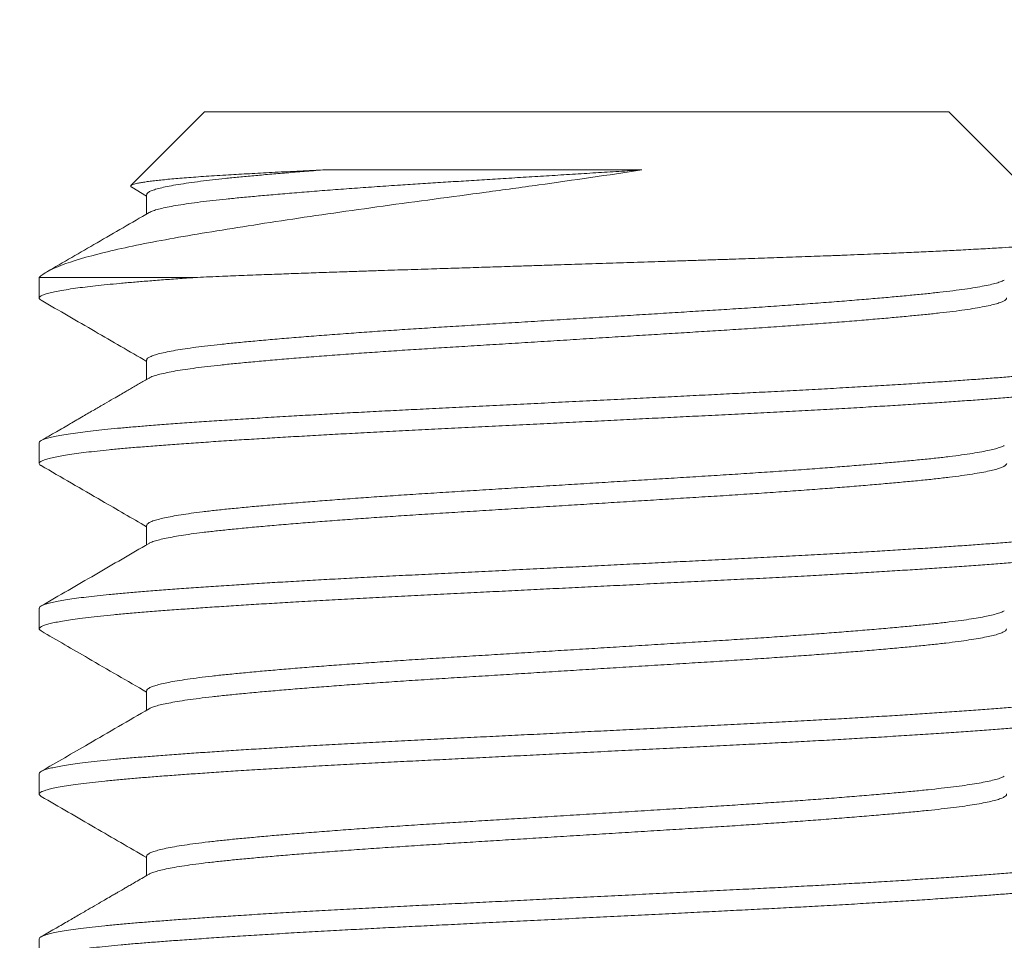
# Model space of a CAD drawing. Extents: x -107 to 134, y -58 to 79.
# Drawn here: x 96 to 97, y -1 to 0 of the extents above; entities that cross this region are included whole.
import ezdxf

# ---------------------------------------------------------------- set-up
doc = ezdxf.new("R2010")
doc.units = 0
doc.header["$LTSCALE"] = 0.1
doc.header["$MEASUREMENT"] = 0
doc.layers.get('0').update_dxf_attribs({"linetype": 'CONTINUOUS', "lineweight": 13})
doc.layers.get('DEFPOINTS').update_dxf_attribs({"linetype": 'CONTINUOUS'})
doc.layers.add('TEXT', color=7, linetype='CONTINUOUS', lineweight=13)
doc.styles.add('ROMAND', font='romand.shx', dxfattribs={"oblique": 15})
doc.dimstyles.new('ROMAND', dxfattribs={"dimscale": 7.5, "dimtxt": 0.125, "dimasz": 0.125, "dimexe": 0.0625, "dimexo": 0.0625, "dimgap": 0.0625, "dimtad": 0, "dimtih": 1, "dimtoh": 1, "dimdec": 3, "dimzin": 0, "dimdsep": 46, "dimlunit": 4, "dimtxsty": 'ROMAND', "dimcen": 0, "dimadec": 0, "dimazin": 0, "dimtfac": 1, "dimtdec": 3, "dimtofl": 0, "dimtmove": 0, "dimatfit": 3, "dimfxl": 0, "dimtolj": 1, "dimtzin": 0, "dimarcsym": 0})

# ---------------------------------------------------------------- blocks, each defined once
blk = doc.blocks.new('*D22')
at = {"layer": 'DEFPOINTS', "color": 0}
for p in [(96.83319, 4.32108), (97.71795, 3.87277)]:
    blk.add_point(p, dxfattribs=at)
at = {"layer": 'TEXT', "color": 0, "lineweight": -2}
for p, q in [((89.67285, 7.37923), (90.79785, 7.37923)), ((90.79785, 7.37923), (95.82966, 4.82958))]:
    blk.add_line(p, q, dxfattribs=at)
at = {"layer": 'TEXT', "color": 0}
blk.add_solid([(95.91441, 4.99683), (95.74491, 4.66232), (96.83319, 4.32108)], dxfattribs=at)
at = {"layer": 'TEXT', "color": 0, "insert": (81.2688, 7.37923), "char_height": 1.125, "attachment_point": 5, "style": 'ROMAND'}
blk.add_mtext('\\A1;14"W.x 7\\A1;{\\H0.7x;\\S1/2;}"H.\\PDOOR OPENING\\PFOR ANCHORAGE\\P& WIRING ACCESS', dxfattribs=at)
blk = doc.blocks.new('*D17')
at = {"layer": 'DEFPOINTS', "color": 0}
for p in [(91.19917, -0.54107), (96.50644, -0.54107), (92.66576, -3.54107)]:
    blk.add_point(p, dxfattribs=at)
at = {"layer": 'TEXT', "color": 0, "lineweight": -2}
for p, q in [((91.19917, 0.39643), (91.19917, 1.33393)), ((96.03769, -0.54107), (90.73042, -0.54107)), ((92.19701, -3.54107), (90.73042, -3.54107)), ((91.19917, -4.47857), (91.19917, -5.41607))]:
    blk.add_line(p, q, dxfattribs=at)
at = {"layer": 'TEXT', "color": 0}
for points in [[(91.04292, 0.39643), (91.35542, 0.39643), (91.19917, -0.54107)], [(91.04292, -4.47857), (91.35542, -4.47857), (91.19917, -3.54107)]]:
    blk.add_solid(points, dxfattribs=at)
at = {"layer": 'TEXT', "color": 0, "insert": (91.19917, -2.35606), "char_height": 0.9375, "attachment_point": 5, "style": 'ROMAND'}
blk.add_mtext('\\A1;3"\\PMAX.', dxfattribs=at)

msp = doc.modelspace()

# ---------------------------------------------------------------- linework, layer by layer
for p, q in [((96.48777, -0.54107), (96.45352, -0.57531)), ((96.48777, -0.54107), (96.83392, -0.54107)), ((96.89255, -0.59969), (96.83392, -0.54107)), ((96.45385, -0.57611), (96.46081, -0.58015)), ((96.46081, -0.57953), (96.46081, -0.58852)), ((96.41085, -0.61799), (96.41085, -0.6276)), ((96.46081, -0.65645), (96.46081, -0.66544)), ((96.41085, -0.69491), (96.41085, -0.70453)), ((96.46081, -0.73338), (96.46081, -0.74237)), ((96.41085, -0.77183), (96.41085, -0.78145)), ((96.46081, -0.8103), (96.46081, -0.81929)), ((96.41085, -0.84876), (96.41085, -0.85837)), ((96.46081, -0.88722), (96.46081, -0.89621)), ((96.41085, -0.92568), (96.41085, -0.9353))]:
    msp.add_line(p, q)
at = {"color": 8}
msp.add_line((96.48442, -0.61799), (96.41085, -0.61799), dxfattribs=at)
for points, knots in [([(96.69116, -0.56803), (96.67547, -0.57039), (96.65948, -0.57271), (96.63507, -0.57614), (96.62682, -0.57728), (96.61057, -0.57949), (96.60253, -0.58057), (96.58659, -0.58268), (96.5787, -0.58375), (96.56307, -0.5859), (96.55535, -0.58699), (96.53295, -0.59021), (96.51885, -0.59233), (96.49898, -0.59547), (96.4926, -0.5965), (96.48057, -0.59852), (96.47489, -0.59949), (96.46414, -0.60145), (96.45906, -0.60243), (96.44953, -0.60443), (96.44508, -0.60543), (96.43295, -0.60841), (96.42636, -0.61037), (96.4162, -0.61425), (96.41268, -0.61616), (96.41085, -0.61799)], [0, 0, 0, 0, 0.125, 0.125, 0.1875, 0.1875, 0.25, 0.25, 0.3125, 0.3125, 0.375, 0.375, 0.5, 0.5, 0.5625, 0.5625, 0.625, 0.625, 0.6875, 0.6875, 0.75, 0.75, 0.875, 0.875, 1, 1, 1, 1]), ([(96.45386, -0.57609), (96.45377, -0.57604), (96.45346, -0.57588), (96.45333, -0.57562), (96.45347, -0.5753), (96.45399, -0.57498), (96.45489, -0.57466), (96.45617, -0.57433), (96.45783, -0.57399), (96.45989, -0.57365), (96.46233, -0.57331), (96.4651, -0.57297), (96.46819, -0.57264), (96.47155, -0.57231), (96.47526, -0.57198), (96.47931, -0.57165), (96.48371, -0.57131), (96.48845, -0.57098), (96.49352, -0.57066), (96.49861, -0.57035), (96.50366, -0.57005), (96.50862, -0.56977), (96.51378, -0.56949), (96.51917, -0.5692), (96.52477, -0.56891), (96.53059, -0.56862), (96.53658, -0.56832), (96.54072, -0.56812), (96.54279, -0.56803)], [0, 0, 0, 0, 0.0172996, 0.0598188, 0.100862, 0.1419047, 0.1832454, 0.224586, 0.2665505, 0.308515, 0.3508018, 0.3930885, 0.4332856, 0.4734826, 0.5139625, 0.5544424, 0.5955099, 0.6365774, 0.677947, 0.7193164, 0.754013, 0.7887096, 0.8235966, 0.8584836, 0.8937626, 0.9290416, 0.9645208, 1, 1, 1, 1]), ([(96.54279, -0.56803), (96.53988, -0.56825), (96.53406, -0.56871), (96.52582, -0.56938), (96.51798, -0.57005), (96.51061, -0.57072), (96.50371, -0.57137), (96.49728, -0.572), (96.49132, -0.57265), (96.48563, -0.57333), (96.4803, -0.57404), (96.47543, -0.57479), (96.47122, -0.57554), (96.4677, -0.57629), (96.46489, -0.57704), (96.46283, -0.57776), (96.46151, -0.57847), (96.46085, -0.57905), (96.46088, -0.5794), (96.46089, -0.57953)], [0, 0, 0, 0, 0.058226, 0.11636, 0.174315, 0.232006, 0.289349, 0.3463, 0.403452, 0.460989, 0.524873, 0.589013, 0.653294, 0.717597, 0.781805, 0.845801, 0.905844, 0.965502, 1, 1, 1, 1]), ([(96.69116, -0.56803), (96.6876, -0.56825), (96.68048, -0.56869), (96.6697, -0.56936), (96.65889, -0.57003), (96.64809, -0.57071), (96.63734, -0.57137), (96.6269, -0.57202), (96.61679, -0.57265), (96.60705, -0.57326), (96.59748, -0.57385), (96.58807, -0.57445), (96.57821, -0.5751), (96.56799, -0.57579), (96.55749, -0.57654), (96.54734, -0.57729), (96.5376, -0.57804), (96.52832, -0.57879), (96.51971, -0.57952), (96.51178, -0.58022), (96.50453, -0.5809), (96.49779, -0.58157), (96.49155, -0.58223), (96.4857, -0.58293), (96.4803, -0.58365), (96.47543, -0.5844), (96.47122, -0.58515), (96.46769, -0.5859), (96.4649, -0.58665), (96.46297, -0.58731), (96.46226, -0.58772), (96.46198, -0.58788)], [0, 0, 0, 0, 0.033286, 0.06666, 0.100075, 0.133481, 0.166829, 0.20007, 0.231272, 0.262298, 0.293118, 0.324003, 0.355089, 0.392137, 0.429348, 0.466657, 0.503994, 0.541292, 0.578482, 0.613389, 0.648085, 0.682528, 0.71706, 0.751836, 0.788927, 0.826166, 0.863488, 0.900822, 0.938101, 0.975257, 1, 1, 1, 1]), ([(96.54279, -0.56803), (96.56389, -0.56803), (96.588, -0.56803), (96.63877, -0.56803), (96.66532, -0.56803), (96.69116, -0.56803)], [0, 0, 0, 0, 0.5, 0.5, 1, 1, 1, 1]), ([(96.48442, -0.61799), (96.48631, -0.61791), (96.49011, -0.61775), (96.49733, -0.61745), (96.50619, -0.61709), (96.51617, -0.61671), (96.52579, -0.61635), (96.53498, -0.61601), (96.54442, -0.61568), (96.5532, -0.61537), (96.56123, -0.6151), (96.57008, -0.6148), (96.58073, -0.61446), (96.59247, -0.61409), (96.60357, -0.61373), (96.614, -0.6134), (96.62455, -0.61306), (96.63417, -0.61275), (96.64281, -0.61247), (96.65218, -0.61217), (96.66329, -0.61181), (96.67618, -0.6114), (96.6891, -0.61098), (96.70028, -0.61061), (96.7097, -0.6103), (96.71726, -0.61005), (96.72465, -0.60981), (96.73349, -0.60952), (96.74383, -0.60918), (96.75559, -0.60877), (96.76714, -0.60836), (96.77694, -0.60799), (96.78505, -0.60768), (96.79146, -0.60742), (96.79761, -0.60717), (96.80486, -0.60687), (96.81317, -0.60651), (96.82239, -0.6061), (96.83121, -0.60568), (96.83846, -0.60532), (96.84431, -0.60501), (96.84885, -0.60477), (96.85314, -0.60453), (96.85809, -0.60424), (96.86357, -0.60389), (96.86936, -0.60348), (96.87457, -0.60306), (96.87857, -0.60269), (96.88158, -0.60237), (96.88376, -0.60212), (96.88568, -0.60187), (96.88772, -0.60156), (96.88971, -0.60121), (96.89138, -0.6008), (96.89243, -0.60038), (96.89272, -0.60003), (96.89269, -0.5998), (96.89256, -0.59971), (96.89255, -0.5997)], [0, 0, 0, 0, 0.013619, 0.027251, 0.050133, 0.073078, 0.091685, 0.110325, 0.129117, 0.147944, 0.161563, 0.175195, 0.198079, 0.221026, 0.239641, 0.258291, 0.277097, 0.29594, 0.309397, 0.322867, 0.34548, 0.368155, 0.391168, 0.414246, 0.428199, 0.442166, 0.455518, 0.468883, 0.491321, 0.513822, 0.536663, 0.559571, 0.573423, 0.587289, 0.600437, 0.613597, 0.63569, 0.657843, 0.680323, 0.702868, 0.716496, 0.73014, 0.743225, 0.756324, 0.778317, 0.800372, 0.822763, 0.84522, 0.8588, 0.872393, 0.885232, 0.898083, 0.919654, 0.941285, 0.963233, 0.985244, 0.998549, 1, 1, 1, 1]), ([(96.48442, -0.61799), (96.48168, -0.61818), (96.47622, -0.61856), (96.46856, -0.61913), (96.46133, -0.61969), (96.45454, -0.62024), (96.44823, -0.62079), (96.44237, -0.62136), (96.43699, -0.62192), (96.43206, -0.62249), (96.42745, -0.62309), (96.42324, -0.62372), (96.41952, -0.62436), (96.41645, -0.625), (96.41404, -0.62564), (96.41228, -0.62627), (96.41119, -0.62689), (96.41077, -0.62748), (96.41091, -0.62805), (96.41145, -0.62842), (96.41172, -0.62861)], [0, 0, 0, 0, 0.053938, 0.107619, 0.160986, 0.214123, 0.267553, 0.320325, 0.373335, 0.426528, 0.479847, 0.539282, 0.598721, 0.658086, 0.717297, 0.776276, 0.834947, 0.893235, 0.946522, 1, 1, 1, 1]), ([(96.85972, -0.61925), (96.85942, -0.61942), (96.8587, -0.61983), (96.85679, -0.62048), (96.85406, -0.62121), (96.85055, -0.62197), (96.84635, -0.62272), (96.84149, -0.62346), (96.83599, -0.6242), (96.83002, -0.62491), (96.82364, -0.62559), (96.81687, -0.62626), (96.8096, -0.62694), (96.80181, -0.62763), (96.79336, -0.62834), (96.78426, -0.62908), (96.77453, -0.62983), (96.76439, -0.63058), (96.7539, -0.63132), (96.74312, -0.63206), (96.73232, -0.63277), (96.72154, -0.63344), (96.71078, -0.63411), (96.69981, -0.6348), (96.68866, -0.63549), (96.67714, -0.63621), (96.66531, -0.63694), (96.65323, -0.63769), (96.64119, -0.63844), (96.62926, -0.63918), (96.6175, -0.63992), (96.60618, -0.64062), (96.59529, -0.6413), (96.58481, -0.64197), (96.57451, -0.64265), (96.56444, -0.64335), (96.55444, -0.64407), (96.54459, -0.64481), (96.53497, -0.64556), (96.52582, -0.6463), (96.5172, -0.64705), (96.50913, -0.64777), (96.50179, -0.64848), (96.49513, -0.64915), (96.4891, -0.64983), (96.48358, -0.65051), (96.4786, -0.65121), (96.47411, -0.65193), (96.47017, -0.65267), (96.46684, -0.65342), (96.46423, -0.65417), (96.46233, -0.6549), (96.4612, -0.65563), (96.46074, -0.65614), (96.46084, -0.65641), (96.46085, -0.65645)], [0, 0, 0, 0, 0.013942, 0.03261, 0.052474, 0.072368, 0.092255, 0.112099, 0.131865, 0.151517, 0.169911, 0.188268, 0.206762, 0.225366, 0.244051, 0.263925, 0.28382, 0.303701, 0.323531, 0.343273, 0.362894, 0.381255, 0.399645, 0.418168, 0.436795, 0.455496, 0.475377, 0.495273, 0.515145, 0.534958, 0.554676, 0.574264, 0.592605, 0.61103, 0.629581, 0.648228, 0.666942, 0.68683, 0.706724, 0.726585, 0.74638, 0.766071, 0.785626, 0.803964, 0.822422, 0.840999, 0.859665, 0.878391, 0.898284, 0.918173, 0.938023, 0.957797, 0.97746, 0.996978, 1, 1, 1, 1]), ([(96.86083, -0.62748), (96.86084, -0.62766), (96.86086, -0.62806), (96.86015, -0.62869), (96.85882, -0.62938), (96.8568, -0.6301), (96.85405, -0.63083), (96.85055, -0.63158), (96.84635, -0.63233), (96.84149, -0.63308), (96.83599, -0.63382), (96.83002, -0.63453), (96.82364, -0.63521), (96.81687, -0.63587), (96.8096, -0.63655), (96.80181, -0.63724), (96.79336, -0.63796), (96.78426, -0.63869), (96.77453, -0.63945), (96.76439, -0.6402), (96.7539, -0.64094), (96.74312, -0.64167), (96.73232, -0.64238), (96.72154, -0.64306), (96.71078, -0.64373), (96.69981, -0.64441), (96.68866, -0.6451), (96.67714, -0.64582), (96.66531, -0.64656), (96.65323, -0.64731), (96.64119, -0.64806), (96.62926, -0.6488), (96.6175, -0.64953), (96.60618, -0.65024), (96.59529, -0.65091), (96.58481, -0.65158), (96.57451, -0.65227), (96.56444, -0.65297), (96.55444, -0.65368), (96.54459, -0.65442), (96.53497, -0.65517), (96.52582, -0.65592), (96.5172, -0.65666), (96.50913, -0.65739), (96.50179, -0.65809), (96.49513, -0.65876), (96.4891, -0.65944), (96.48358, -0.66013), (96.4786, -0.66083), (96.47411, -0.66155), (96.47017, -0.66228), (96.46684, -0.66304), (96.46426, -0.66378), (96.46264, -0.66437), (96.46214, -0.66471), (96.462, -0.6648)], [0, 0, 0, 0, 0.014888, 0.033286, 0.051801, 0.070405, 0.090199, 0.110024, 0.129842, 0.149617, 0.169314, 0.188898, 0.207228, 0.225522, 0.243951, 0.26249, 0.281111, 0.300916, 0.320742, 0.340554, 0.360314, 0.379988, 0.399541, 0.417838, 0.436164, 0.454623, 0.473185, 0.491821, 0.511633, 0.531459, 0.551262, 0.571007, 0.590656, 0.610176, 0.628454, 0.646815, 0.665301, 0.683883, 0.702532, 0.722351, 0.742175, 0.761968, 0.781694, 0.801317, 0.820803, 0.839078, 0.857472, 0.875984, 0.894585, 0.913246, 0.93307, 0.95289, 0.972671, 0.992376, 1, 1, 1, 1]), ([(96.90993, -0.65545), (96.90999, -0.65547), (96.91046, -0.65569), (96.91079, -0.65609), (96.91091, -0.65664), (96.91044, -0.6572), (96.90944, -0.65777), (96.90787, -0.65835), (96.90569, -0.65895), (96.90283, -0.65957), (96.89923, -0.66021), (96.895, -0.66086), (96.89014, -0.6615), (96.88469, -0.66214), (96.87866, -0.66277), (96.87228, -0.66337), (96.86561, -0.66394), (96.85871, -0.6645), (96.85136, -0.66506), (96.84355, -0.66563), (96.8353, -0.66621), (96.82638, -0.66681), (96.81675, -0.66743), (96.80643, -0.66808), (96.79572, -0.66872), (96.78466, -0.66936), (96.7733, -0.67), (96.7617, -0.67062), (96.75022, -0.67122), (96.7389, -0.6718), (96.72776, -0.67235), (96.71643, -0.67291), (96.70492, -0.67349), (96.69326, -0.67407), (96.68114, -0.67467), (96.66859, -0.6753), (96.65564, -0.67594), (96.64272, -0.67658), (96.62987, -0.67722), (96.61714, -0.67786), (96.60459, -0.67848), (96.59259, -0.67908), (96.58113, -0.67965), (96.57018, -0.6802), (96.55938, -0.68077), (96.54874, -0.68135), (96.53831, -0.68193), (96.52782, -0.68253), (96.51734, -0.68316), (96.50693, -0.6838), (96.49695, -0.68445), (96.48742, -0.68508), (96.47839, -0.68572), (96.46988, -0.68634), (96.46213, -0.68693), (96.45509, -0.6875), (96.44868, -0.68806), (96.44271, -0.68863), (96.43719, -0.68921), (96.43216, -0.68979), (96.42748, -0.6904), (96.42324, -0.69102), (96.41952, -0.69167), (96.41645, -0.69231), (96.41404, -0.69295), (96.41227, -0.69357), (96.41122, -0.69419), (96.41079, -0.69464), (96.41088, -0.69488), (96.41089, -0.69491)], [0, 0, 0, 0, 0.002138, 0.016606, 0.03099, 0.045431, 0.059957, 0.074554, 0.089206, 0.105232, 0.121283, 0.137337, 0.153372, 0.169366, 0.185299, 0.201151, 0.215592, 0.229976, 0.244443, 0.258992, 0.273606, 0.288271, 0.304306, 0.320359, 0.33641, 0.352436, 0.368417, 0.38433, 0.400156, 0.41457, 0.428971, 0.443463, 0.458032, 0.472662, 0.487338, 0.50338, 0.519435, 0.535482, 0.551498, 0.567462, 0.583355, 0.599154, 0.613544, 0.627972, 0.642489, 0.657077, 0.671722, 0.686408, 0.702456, 0.718511, 0.734551, 0.750556, 0.766503, 0.782373, 0.798144, 0.812527, 0.826982, 0.84152, 0.856127, 0.870786, 0.885481, 0.901532, 0.917585, 0.933618, 0.94961, 0.965538, 0.981384, 0.997126, 1, 1, 1, 1]), ([(96.91081, -0.66607), (96.91082, -0.66609), (96.91092, -0.66633), (96.91051, -0.66674), (96.90957, -0.66733), (96.90805, -0.6679), (96.90599, -0.66848), (96.90337, -0.66907), (96.9002, -0.66966), (96.89638, -0.67027), (96.89187, -0.6709), (96.88661, -0.67153), (96.88078, -0.67217), (96.8744, -0.67279), (96.86749, -0.6734), (96.86007, -0.674), (96.85235, -0.6746), (96.84435, -0.67519), (96.83615, -0.67576), (96.82753, -0.67635), (96.81851, -0.67694), (96.80913, -0.67753), (96.79911, -0.67813), (96.78847, -0.67876), (96.77721, -0.6794), (96.76569, -0.68003), (96.75395, -0.68065), (96.74202, -0.68126), (96.7299, -0.68186), (96.71792, -0.68246), (96.70608, -0.68304), (96.69444, -0.68362), (96.68268, -0.68421), (96.67085, -0.6848), (96.65899, -0.68539), (96.64677, -0.686), (96.63425, -0.68662), (96.62148, -0.68726), (96.60886, -0.68788), (96.59644, -0.6885), (96.58425, -0.68911), (96.57225, -0.68971), (96.56077, -0.69031), (96.54979, -0.6909), (96.53934, -0.69149), (96.52914, -0.69207), (96.51921, -0.69266), (96.50959, -0.69325), (96.50004, -0.69386), (96.49062, -0.69448), (96.48142, -0.69512), (96.47273, -0.69574), (96.46458, -0.69636), (96.45696, -0.69696), (96.44986, -0.69757), (96.44346, -0.69817), (96.43773, -0.69876), (96.43264, -0.69935), (96.42805, -0.69994), (96.42398, -0.70053), (96.42044, -0.70112), (96.41735, -0.70172), (96.41479, -0.70234), (96.41281, -0.70298), (96.41149, -0.7036), (96.41082, -0.70421), (96.41085, -0.70481), (96.41118, -0.70525), (96.41169, -0.7055), (96.41177, -0.70553)], [0, 0, 0, 0, 0.002284, 0.018022, 0.03254, 0.047131, 0.061778, 0.076465, 0.091175, 0.105893, 0.121936, 0.137947, 0.153904, 0.169785, 0.185572, 0.201265, 0.217032, 0.231573, 0.246182, 0.260842, 0.275537, 0.290252, 0.304968, 0.321005, 0.337004, 0.352942, 0.368801, 0.384558, 0.400254, 0.41605, 0.430612, 0.445237, 0.459909, 0.474612, 0.489328, 0.504042, 0.520071, 0.536056, 0.551975, 0.567809, 0.583536, 0.599251, 0.615074, 0.629656, 0.644296, 0.658979, 0.673687, 0.688405, 0.703115, 0.719134, 0.735104, 0.751002, 0.766809, 0.782511, 0.798256, 0.814104, 0.828705, 0.843359, 0.858051, 0.872764, 0.887481, 0.902186, 0.918194, 0.934146, 0.950022, 0.965802, 0.981494, 0.997268, 1, 1, 1, 1]), ([(96.85974, -0.69617), (96.85969, -0.69621), (96.85932, -0.69648), (96.85804, -0.69698), (96.85584, -0.69768), (96.85294, -0.69839), (96.84936, -0.69911), (96.84506, -0.69985), (96.84002, -0.70059), (96.83436, -0.70133), (96.82811, -0.70205), (96.8213, -0.70275), (96.81406, -0.70345), (96.80641, -0.70415), (96.79841, -0.70484), (96.78994, -0.70555), (96.78103, -0.70625), (96.77155, -0.70698), (96.7615, -0.70771), (96.75092, -0.70845), (96.74008, -0.70918), (96.72901, -0.7099), (96.71774, -0.7106), (96.70646, -0.7113), (96.69519, -0.71201), (96.68397, -0.7127), (96.67264, -0.71341), (96.66126, -0.71412), (96.64964, -0.71484), (96.63785, -0.71557), (96.62596, -0.71631), (96.61426, -0.71704), (96.60278, -0.71776), (96.59153, -0.71846), (96.5807, -0.71916), (96.57028, -0.71987), (96.56032, -0.72057), (96.55064, -0.72127), (96.54132, -0.72198), (96.5322, -0.7227), (96.52337, -0.72343), (96.51489, -0.72417), (96.50699, -0.7249), (96.49967, -0.72561), (96.49291, -0.72631), (96.48684, -0.72702), (96.48144, -0.72773), (96.4767, -0.72843), (96.47254, -0.72914), (96.46898, -0.72984), (96.466, -0.73057), (96.46363, -0.7313), (96.46195, -0.73203), (96.46096, -0.73273), (96.46088, -0.73317), (96.46085, -0.73337)], [0, 0, 0, 0, 0.003081, 0.0217, 0.040395, 0.059137, 0.077894, 0.097772, 0.117596, 0.137332, 0.156945, 0.176408, 0.195933, 0.214475, 0.233115, 0.251825, 0.270573, 0.28933, 0.309198, 0.329006, 0.348717, 0.368296, 0.387746, 0.407307, 0.425875, 0.444535, 0.463256, 0.48201, 0.500764, 0.520622, 0.54041, 0.560094, 0.579639, 0.599093, 0.618688, 0.637281, 0.655958, 0.67469, 0.693446, 0.712196, 0.732041, 0.751809, 0.771464, 0.790973, 0.810448, 0.830075, 0.848691, 0.867384, 0.886125, 0.904883, 0.923627, 0.943457, 0.963202, 0.982827, 1, 1, 1, 1]), ([(96.86088, -0.70452), (96.86082, -0.70475), (96.8607, -0.70521), (96.85967, -0.7059), (96.85808, -0.7066), (96.85582, -0.7073), (96.85294, -0.70801), (96.84936, -0.70873), (96.84506, -0.70946), (96.84002, -0.71021), (96.83436, -0.71094), (96.82811, -0.71166), (96.8213, -0.71237), (96.81406, -0.71306), (96.80641, -0.71376), (96.79841, -0.71446), (96.78994, -0.71516), (96.78103, -0.71587), (96.77155, -0.71659), (96.7615, -0.71733), (96.75092, -0.71807), (96.74008, -0.7188), (96.72901, -0.71952), (96.71774, -0.72022), (96.70646, -0.72092), (96.69519, -0.72162), (96.68397, -0.72232), (96.67264, -0.72302), (96.66126, -0.72373), (96.64964, -0.72446), (96.63785, -0.72519), (96.62596, -0.72593), (96.61426, -0.72666), (96.60278, -0.72737), (96.59153, -0.72807), (96.5807, -0.72878), (96.57028, -0.72948), (96.56032, -0.73018), (96.55064, -0.73089), (96.54132, -0.7316), (96.5322, -0.73232), (96.52337, -0.73305), (96.51489, -0.73379), (96.50699, -0.73451), (96.49967, -0.73522), (96.49291, -0.73593), (96.48684, -0.73664), (96.48144, -0.73734), (96.4767, -0.73804), (96.47254, -0.73875), (96.46899, -0.73946), (96.46599, -0.74018), (96.46368, -0.74091), (96.46233, -0.74143), (96.46198, -0.7417), (96.46195, -0.74173)], [0, 0, 0, 0, 0.0193394, 0.0378497, 0.0564656, 0.0751579, 0.0938965, 0.1126511, 0.1325252, 0.1523464, 0.172079, 0.1916882, 0.2111484, 0.2306705, 0.249209, 0.2678461, 0.2865523, 0.3052976, 0.3240515, 0.3439167, 0.3637208, 0.3834283, 0.4030046, 0.4224515, 0.4420091, 0.460574, 0.4792306, 0.4979491, 0.5166992, 0.5354505, 0.555305, 0.5750902, 0.5947708, 0.6143125, 0.6337633, 0.6533547, 0.6719445, 0.6906187, 0.7093477, 0.7281009, 0.7468478, 0.7666897, 0.7864541, 0.806106, 0.8256114, 0.8450835, 0.864707, 0.8833198, 0.9020101, 0.9207477, 0.9395022, 0.958243, 0.9780704, 0.9978122, 1, 1, 1, 1]), ([(96.90992, -0.73237), (96.91018, -0.73253), (96.91078, -0.7329), (96.91094, -0.73346), (96.91055, -0.73405), (96.90956, -0.73463), (96.90805, -0.73521), (96.90599, -0.73579), (96.90337, -0.73638), (96.9002, -0.73697), (96.89638, -0.73758), (96.89187, -0.7382), (96.88661, -0.73884), (96.88078, -0.73948), (96.8744, -0.7401), (96.86749, -0.74071), (96.86007, -0.74131), (96.85235, -0.74191), (96.84435, -0.74249), (96.83615, -0.74307), (96.82753, -0.74365), (96.81851, -0.74424), (96.80913, -0.74483), (96.79911, -0.74544), (96.78847, -0.74607), (96.77721, -0.7467), (96.76569, -0.74733), (96.75395, -0.74796), (96.74202, -0.74856), (96.7299, -0.74917), (96.71792, -0.74976), (96.70608, -0.75035), (96.69444, -0.75093), (96.68268, -0.75152), (96.67085, -0.75211), (96.65899, -0.7527), (96.64677, -0.7533), (96.63425, -0.75393), (96.62148, -0.75456), (96.60886, -0.75519), (96.59644, -0.75581), (96.58425, -0.75642), (96.57225, -0.75702), (96.56077, -0.75762), (96.54979, -0.75821), (96.53934, -0.75879), (96.52914, -0.75938), (96.51921, -0.75997), (96.50959, -0.76056), (96.50004, -0.76117), (96.49062, -0.76179), (96.48142, -0.76242), (96.47273, -0.76305), (96.46458, -0.76367), (96.45696, -0.76427), (96.44986, -0.76488), (96.44346, -0.76548), (96.43773, -0.76607), (96.43264, -0.76666), (96.42805, -0.76724), (96.42398, -0.76783), (96.42044, -0.76842), (96.41735, -0.76903), (96.41479, -0.76965), (96.4128, -0.77028), (96.41151, -0.77091), (96.41087, -0.77142), (96.41091, -0.77173), (96.41093, -0.77183)], [0, 0, 0, 0, 0.012566, 0.028272, 0.04401, 0.058528, 0.073118, 0.087764, 0.10245, 0.117161, 0.131878, 0.147921, 0.163931, 0.179887, 0.195768, 0.211554, 0.227247, 0.243014, 0.257554, 0.272162, 0.286822, 0.301517, 0.316231, 0.330947, 0.346983, 0.362981, 0.378919, 0.394777, 0.410534, 0.42623, 0.442025, 0.456587, 0.471211, 0.485883, 0.500585, 0.515301, 0.530015, 0.546043, 0.562027, 0.577946, 0.593779, 0.609506, 0.625221, 0.641043, 0.655624, 0.670264, 0.684946, 0.699654, 0.714371, 0.729081, 0.7451, 0.761069, 0.776966, 0.792773, 0.808475, 0.824219, 0.840067, 0.854667, 0.869321, 0.884012, 0.898724, 0.913441, 0.928145, 0.944153, 0.960105, 0.975981, 0.99176, 1, 1, 1, 1]), ([(96.9108, -0.74299), (96.91078, -0.74315), (96.91073, -0.74351), (96.90989, -0.74409), (96.9084, -0.74472), (96.9063, -0.74533), (96.90366, -0.74594), (96.90055, -0.74653), (96.89689, -0.74712), (96.89271, -0.74771), (96.88801, -0.74829), (96.88266, -0.74889), (96.87664, -0.7495), (96.86991, -0.75012), (96.86267, -0.75072), (96.8549, -0.75133), (96.8466, -0.75195), (96.83776, -0.75258), (96.82868, -0.75319), (96.81943, -0.7538), (96.81008, -0.75439), (96.80039, -0.75498), (96.7904, -0.75557), (96.78014, -0.75615), (96.76933, -0.75675), (96.75798, -0.75736), (96.74612, -0.75797), (96.73407, -0.75857), (96.72181, -0.75918), (96.70934, -0.75981), (96.69667, -0.76044), (96.68422, -0.76106), (96.67204, -0.76166), (96.66017, -0.76225), (96.64832, -0.76284), (96.6365, -0.76343), (96.62476, -0.76402), (96.6128, -0.76461), (96.60066, -0.76522), (96.58839, -0.76583), (96.57633, -0.76643), (96.56445, -0.76704), (96.55277, -0.76766), (96.54131, -0.7683), (96.53045, -0.76892), (96.52019, -0.76953), (96.51054, -0.77012), (96.50123, -0.77071), (96.49229, -0.77129), (96.48376, -0.77188), (96.4754, -0.77247), (96.4673, -0.77307), (96.4595, -0.77368), (96.45222, -0.77428), (96.44546, -0.7749), (96.43923, -0.77552), (96.43355, -0.77616), (96.42861, -0.77678), (96.42436, -0.77739), (96.42077, -0.77798), (96.41772, -0.77857), (96.41522, -0.77916), (96.41327, -0.77974), (96.41184, -0.78033), (96.41098, -0.78093), (96.41077, -0.78153), (96.41103, -0.78204), (96.41161, -0.78235), (96.4118, -0.78245)], [0, 0, 0, 0, 0.012632, 0.028441, 0.044341, 0.060312, 0.074995, 0.089705, 0.104423, 0.119133, 0.133818, 0.148463, 0.164372, 0.180194, 0.195908, 0.211638, 0.227473, 0.243393, 0.259379, 0.274072, 0.288785, 0.303503, 0.318207, 0.332882, 0.347512, 0.3634, 0.379195, 0.394891, 0.41065, 0.42651, 0.44245, 0.458449, 0.47315, 0.487866, 0.502582, 0.517279, 0.531943, 0.546556, 0.562422, 0.578188, 0.593882, 0.60967, 0.625553, 0.641511, 0.657522, 0.672229, 0.686947, 0.701659, 0.716349, 0.730999, 0.745595, 0.761436, 0.777173, 0.792881, 0.808696, 0.824601, 0.840575, 0.856598, 0.87131, 0.886027, 0.900735, 0.915415, 0.930051, 0.944628, 0.960443, 0.976151, 0.991888, 1, 1, 1, 1]), ([(96.8597, -0.7731), (96.85951, -0.77322), (96.85893, -0.77358), (96.85724, -0.77418), (96.85471, -0.7749), (96.85155, -0.77561), (96.84779, -0.77632), (96.84343, -0.77702), (96.83839, -0.77774), (96.83267, -0.77845), (96.82627, -0.77917), (96.8193, -0.77987), (96.81176, -0.78059), (96.80363, -0.78132), (96.79511, -0.78204), (96.78628, -0.78276), (96.77721, -0.78347), (96.76775, -0.78418), (96.75798, -0.78488), (96.74772, -0.7856), (96.73701, -0.78631), (96.72589, -0.78702), (96.71455, -0.78772), (96.70299, -0.78844), (96.69121, -0.78918), (96.67949, -0.78991), (96.6679, -0.79063), (96.65651, -0.79134), (96.64514, -0.79204), (96.63385, -0.79275), (96.62246, -0.79345), (96.61104, -0.79417), (96.59963, -0.79487), (96.58843, -0.79558), (96.57745, -0.7963), (96.5667, -0.79704), (96.55644, -0.79777), (96.54671, -0.79849), (96.53754, -0.7992), (96.52878, -0.79991), (96.52047, -0.80061), (96.51248, -0.80131), (96.50489, -0.80202), (96.49773, -0.80272), (96.49113, -0.80343), (96.4851, -0.80416), (96.47967, -0.8049), (96.47497, -0.80563), (96.47098, -0.80635), (96.46769, -0.80706), (96.46502, -0.80777), (96.46299, -0.80847), (96.4616, -0.80917), (96.46086, -0.80978), (96.46089, -0.81016), (96.46089, -0.8103)], [0, 0, 0, 0, 0.009721, 0.029503, 0.048222, 0.066975, 0.085731, 0.104459, 0.12313, 0.142836, 0.162408, 0.181859, 0.201428, 0.221131, 0.240933, 0.259663, 0.278419, 0.297171, 0.315888, 0.334541, 0.354219, 0.373757, 0.393215, 0.412817, 0.432546, 0.452366, 0.471105, 0.489863, 0.508609, 0.527314, 0.545946, 0.565595, 0.585096, 0.604579, 0.624213, 0.643966, 0.663802, 0.682548, 0.701306, 0.720045, 0.738735, 0.757345, 0.776963, 0.796431, 0.815951, 0.835616, 0.85539, 0.87524, 0.893992, 0.912748, 0.931478, 0.950151, 0.968738, 0.988324, 1, 1, 1, 1]), ([(96.86082, -0.78145), (96.86084, -0.78151), (96.86093, -0.78181), (96.86041, -0.78234), (96.8592, -0.78307), (96.85726, -0.7838), (96.8547, -0.78452), (96.85155, -0.78522), (96.84779, -0.78593), (96.84343, -0.78664), (96.83839, -0.78735), (96.83267, -0.78807), (96.82627, -0.78878), (96.8193, -0.78948), (96.81176, -0.7902), (96.80363, -0.79093), (96.79511, -0.79166), (96.78628, -0.79238), (96.77721, -0.79309), (96.76775, -0.7938), (96.75798, -0.7945), (96.74772, -0.79521), (96.73701, -0.79592), (96.72589, -0.79664), (96.71455, -0.79734), (96.70299, -0.79806), (96.69121, -0.79879), (96.67949, -0.79952), (96.6679, -0.80024), (96.65651, -0.80095), (96.64514, -0.80166), (96.63385, -0.80236), (96.62246, -0.80307), (96.61104, -0.80378), (96.59963, -0.80449), (96.58843, -0.80519), (96.57745, -0.80592), (96.5667, -0.80665), (96.55644, -0.80738), (96.54671, -0.80811), (96.53754, -0.80881), (96.52878, -0.80952), (96.52047, -0.81022), (96.51248, -0.81093), (96.50489, -0.81164), (96.49773, -0.81234), (96.49113, -0.81305), (96.4851, -0.81378), (96.47967, -0.81451), (96.47497, -0.81525), (96.47098, -0.81597), (96.46768, -0.81668), (96.46503, -0.81738), (96.46307, -0.81804), (96.4623, -0.81846), (96.46196, -0.81865)], [0, 0, 0, 0, 0.005107, 0.02464, 0.044314, 0.064095, 0.082813, 0.101565, 0.12032, 0.139047, 0.157717, 0.177422, 0.196993, 0.216442, 0.23601, 0.255712, 0.275513, 0.294242, 0.312998, 0.331749, 0.350465, 0.369116, 0.388793, 0.40833, 0.427787, 0.447388, 0.467116, 0.486935, 0.505673, 0.52443, 0.543175, 0.561879, 0.58051, 0.600158, 0.619658, 0.63914, 0.658773, 0.678524, 0.698359, 0.717104, 0.735861, 0.754599, 0.773288, 0.791897, 0.811514, 0.830981, 0.8505, 0.870163, 0.889937, 0.909785, 0.928537, 0.947292, 0.966021, 0.984693, 1, 1, 1, 1]), ([(96.90989, -0.80929), (96.91007, -0.80939), (96.91064, -0.80968), (96.91092, -0.81018), (96.91075, -0.81078), (96.9099, -0.8114), (96.9084, -0.81202), (96.9063, -0.81264), (96.90366, -0.81324), (96.90055, -0.81383), (96.89689, -0.81442), (96.89271, -0.81501), (96.88801, -0.8156), (96.88266, -0.8162), (96.87664, -0.81681), (96.86991, -0.81743), (96.86267, -0.81803), (96.8549, -0.81864), (96.8466, -0.81925), (96.83776, -0.81988), (96.82868, -0.8205), (96.81943, -0.82111), (96.81008, -0.8217), (96.80039, -0.82229), (96.7904, -0.82288), (96.78014, -0.82346), (96.76933, -0.82406), (96.75798, -0.82467), (96.74612, -0.82528), (96.73407, -0.82588), (96.72181, -0.82649), (96.70934, -0.82711), (96.69667, -0.82774), (96.68422, -0.82836), (96.67204, -0.82897), (96.66017, -0.82956), (96.64832, -0.83015), (96.6365, -0.83074), (96.62476, -0.83132), (96.6128, -0.83192), (96.60066, -0.83252), (96.58839, -0.83313), (96.57633, -0.83373), (96.56445, -0.83435), (96.55277, -0.83497), (96.54131, -0.83561), (96.53045, -0.83623), (96.52019, -0.83683), (96.51054, -0.83742), (96.50123, -0.83801), (96.49229, -0.8386), (96.48376, -0.83918), (96.4754, -0.83978), (96.4673, -0.84038), (96.4595, -0.84099), (96.45222, -0.84159), (96.44546, -0.84221), (96.43923, -0.84283), (96.43355, -0.84347), (96.42861, -0.84409), (96.42436, -0.8447), (96.42077, -0.84529), (96.41772, -0.84588), (96.41522, -0.84646), (96.41327, -0.84704), (96.41185, -0.84764), (96.41098, -0.84821), (96.41092, -0.84858), (96.41088, -0.84876)], [0, 0, 0, 0, 0.007143, 0.022886, 0.038589, 0.054398, 0.070297, 0.086267, 0.100951, 0.11566, 0.130377, 0.145087, 0.159772, 0.174416, 0.190326, 0.206147, 0.221861, 0.23759, 0.253425, 0.269345, 0.28533, 0.300023, 0.314736, 0.329453, 0.344157, 0.358832, 0.373462, 0.38935, 0.405144, 0.420839, 0.436598, 0.452458, 0.468397, 0.484396, 0.499097, 0.513813, 0.528528, 0.543225, 0.557889, 0.572502, 0.588367, 0.604133, 0.619826, 0.635614, 0.651496, 0.667454, 0.683465, 0.698172, 0.712889, 0.727601, 0.74229, 0.756941, 0.771536, 0.787377, 0.803113, 0.818821, 0.834636, 0.85054, 0.866514, 0.882536, 0.897248, 0.911965, 0.926672, 0.941352, 0.955988, 0.970565, 0.986379, 1, 1, 1, 1]), ([(96.91077, -0.81991), (96.91078, -0.82), (96.91084, -0.8203), (96.91024, -0.8208), (96.90899, -0.82142), (96.90705, -0.82205), (96.90445, -0.82269), (96.9012, -0.82334), (96.89741, -0.82396), (96.89315, -0.82457), (96.8885, -0.82516), (96.88336, -0.82574), (96.87775, -0.82632), (96.87168, -0.82688), (96.86499, -0.82746), (96.85761, -0.82804), (96.84949, -0.82866), (96.84084, -0.82928), (96.83166, -0.82992), (96.82201, -0.83056), (96.8119, -0.8312), (96.80168, -0.83183), (96.79141, -0.83243), (96.78118, -0.83302), (96.7707, -0.8336), (96.76003, -0.83417), (96.74919, -0.83474), (96.73787, -0.83531), (96.72602, -0.8359), (96.71362, -0.83652), (96.70102, -0.83714), (96.68825, -0.83778), (96.67537, -0.83842), (96.66244, -0.83906), (96.64986, -0.83969), (96.63768, -0.8403), (96.62593, -0.84088), (96.6143, -0.84146), (96.60283, -0.84203), (96.59154, -0.84259), (96.5801, -0.84316), (96.56849, -0.84375), (96.55674, -0.84437), (96.5452, -0.845), (96.53392, -0.84564), (96.52295, -0.84628), (96.51234, -0.84693), (96.50242, -0.84755), (96.49317, -0.84816), (96.48459, -0.84874), (96.47644, -0.84932), (96.46873, -0.84989), (96.46148, -0.85045), (96.45446, -0.85101), (96.44772, -0.85161), (96.4413, -0.85223), (96.43543, -0.85286), (96.43014, -0.8535), (96.42545, -0.85415), (96.4214, -0.85479), (96.41808, -0.85542), (96.41544, -0.85602), (96.41344, -0.8566), (96.412, -0.85718), (96.4111, -0.85774), (96.41077, -0.8583), (96.41092, -0.85884), (96.41149, -0.8592), (96.41176, -0.85938)], [0, 0, 0, 0, 0.007254, 0.023027, 0.038897, 0.054845, 0.07085, 0.08689, 0.102944, 0.117655, 0.132343, 0.146992, 0.161585, 0.176107, 0.190542, 0.20624, 0.22204, 0.237933, 0.253898, 0.269914, 0.28596, 0.302015, 0.316721, 0.331399, 0.346033, 0.360607, 0.375106, 0.389513, 0.405233, 0.42106, 0.436974, 0.452955, 0.468981, 0.485032, 0.501085, 0.515784, 0.530452, 0.54507, 0.559624, 0.574097, 0.588484, 0.604234, 0.620086, 0.63602, 0.652015, 0.66805, 0.684103, 0.700153, 0.714845, 0.7295, 0.744101, 0.758633, 0.77308, 0.787463, 0.803242, 0.819118, 0.83507, 0.851078, 0.867119, 0.883174, 0.89922, 0.913903, 0.928544, 0.943126, 0.957635, 0.972055, 0.98645, 1, 1, 1, 1]), ([(96.85972, -0.85002), (96.85938, -0.85021), (96.8586, -0.85064), (96.85654, -0.85133), (96.85367, -0.85207), (96.85014, -0.85281), (96.84604, -0.85353), (96.84144, -0.85424), (96.83627, -0.85493), (96.83057, -0.85562), (96.82425, -0.8563), (96.81726, -0.85699), (96.80955, -0.85771), (96.80126, -0.85844), (96.79244, -0.85919), (96.7831, -0.85994), (96.7735, -0.86068), (96.76372, -0.8614), (96.75382, -0.8621), (96.74366, -0.86279), (96.7333, -0.86347), (96.72254, -0.86415), (96.71136, -0.86485), (96.69973, -0.86557), (96.68789, -0.86631), (96.67591, -0.86705), (96.66385, -0.8678), (96.652, -0.86854), (96.64042, -0.86926), (96.62917, -0.86996), (96.61808, -0.87065), (96.60718, -0.87133), (96.59628, -0.872), (96.58535, -0.8727), (96.57443, -0.87343), (96.56375, -0.87417), (96.55339, -0.87491), (96.5434, -0.87567), (96.53402, -0.8764), (96.52526, -0.87712), (96.51715, -0.87782), (96.50953, -0.87851), (96.50243, -0.87918), (96.49571, -0.87986), (96.48939, -0.88056), (96.48353, -0.88129), (96.47827, -0.88203), (96.47366, -0.88278), (96.46973, -0.88353), (96.46655, -0.88427), (96.4641, -0.88498), (96.46233, -0.88568), (96.46125, -0.88636), (96.46077, -0.88687), (96.46085, -0.88716), (96.46087, -0.88722)], [0, 0, 0, 0, 0.015225, 0.035033, 0.054902, 0.074797, 0.093546, 0.112255, 0.130893, 0.149432, 0.167843, 0.187306, 0.206917, 0.226652, 0.246476, 0.266354, 0.28625, 0.304992, 0.323687, 0.342304, 0.360815, 0.37919, 0.398682, 0.418324, 0.438083, 0.457922, 0.477808, 0.497702, 0.516436, 0.535114, 0.553708, 0.572189, 0.590537, 0.610066, 0.629737, 0.649518, 0.669371, 0.689262, 0.709153, 0.727876, 0.746537, 0.765106, 0.783555, 0.801893, 0.821457, 0.841157, 0.860957, 0.880822, 0.900716, 0.920602, 0.939313, 0.957954, 0.976497, 0.994913, 1, 1, 1, 1]), ([(96.8608, -0.85821), (96.86083, -0.85839), (96.86089, -0.85881), (96.86015, -0.85947), (96.85872, -0.8602), (96.85655, -0.86094), (96.85367, -0.86169), (96.85014, -0.86243), (96.84604, -0.86315), (96.84144, -0.86385), (96.83627, -0.86455), (96.83057, -0.86523), (96.82425, -0.86592), (96.81726, -0.86661), (96.80955, -0.86733), (96.80126, -0.86806), (96.79244, -0.8688), (96.7831, -0.86955), (96.7735, -0.87029), (96.76372, -0.87101), (96.75382, -0.87171), (96.74366, -0.87241), (96.7333, -0.87309), (96.72254, -0.87377), (96.71136, -0.87446), (96.69973, -0.87518), (96.68789, -0.87592), (96.67591, -0.87667), (96.66385, -0.87742), (96.652, -0.87815), (96.64042, -0.87887), (96.62917, -0.87957), (96.61808, -0.88026), (96.60718, -0.88094), (96.59628, -0.88162), (96.58535, -0.88232), (96.57443, -0.88304), (96.56375, -0.88378), (96.55339, -0.88453), (96.5434, -0.88528), (96.53402, -0.88602), (96.52526, -0.88674), (96.51715, -0.88743), (96.50953, -0.88812), (96.50243, -0.8888), (96.49571, -0.88947), (96.48939, -0.89017), (96.48353, -0.8909), (96.47827, -0.89164), (96.47366, -0.89239), (96.46973, -0.89314), (96.46654, -0.89388), (96.46412, -0.8946), (96.46262, -0.89516), (96.46213, -0.89548), (96.46199, -0.89557)], [0, 0, 0, 0, 0.0149053, 0.0343952, 0.0540164, 0.0737347, 0.0935147, 0.1133203, 0.1319852, 0.1506101, 0.1691651, 0.1876208, 0.2059489, 0.2253245, 0.2448472, 0.2644937, 0.2842292, 0.3040182, 0.3238245, 0.3424825, 0.3610933, 0.3796269, 0.3980544, 0.4163475, 0.4357518, 0.4553057, 0.4749756, 0.4947264, 0.5145225, 0.5343277, 0.5529771, 0.5715719, 0.5900826, 0.60848, 0.6267456, 0.6461869, 0.6657703, 0.6854616, 0.705226, 0.7250274, 0.7448295, 0.7634685, 0.7820457, 0.8005315, 0.8188975, 0.8371528, 0.8566294, 0.8762404, 0.8959515, 0.9157275, 0.9355322, 0.9553295, 0.9739562, 0.992514, 1, 1, 1, 1]), ([(96.90993, -0.88622), (96.91001, -0.88626), (96.91048, -0.88648), (96.91083, -0.88691), (96.91089, -0.8875), (96.91026, -0.88811), (96.90899, -0.88873), (96.90705, -0.88936), (96.90445, -0.89), (96.9012, -0.89064), (96.89741, -0.89127), (96.89315, -0.89188), (96.8885, -0.89247), (96.88336, -0.89305), (96.87775, -0.89362), (96.87168, -0.89419), (96.86499, -0.89477), (96.85761, -0.89535), (96.84949, -0.89597), (96.84084, -0.89659), (96.83166, -0.89722), (96.82201, -0.89786), (96.8119, -0.89851), (96.80168, -0.89913), (96.79141, -0.89974), (96.78118, -0.90033), (96.7707, -0.90091), (96.76003, -0.90148), (96.74919, -0.90205), (96.73787, -0.90262), (96.72602, -0.9032), (96.71362, -0.90382), (96.70102, -0.90445), (96.68825, -0.90509), (96.67537, -0.90573), (96.66244, -0.90637), (96.64986, -0.907), (96.63768, -0.9076), (96.62593, -0.90819), (96.6143, -0.90877), (96.60283, -0.90934), (96.59154, -0.9099), (96.5801, -0.91047), (96.56849, -0.91106), (96.55674, -0.91168), (96.5452, -0.91231), (96.53392, -0.91295), (96.52295, -0.91359), (96.51234, -0.91423), (96.50242, -0.91486), (96.49317, -0.91547), (96.48459, -0.91605), (96.47644, -0.91663), (96.46873, -0.9172), (96.46148, -0.91775), (96.45446, -0.91832), (96.44772, -0.91892), (96.4413, -0.91954), (96.43543, -0.92017), (96.43014, -0.92081), (96.42545, -0.92145), (96.4214, -0.9221), (96.41808, -0.92272), (96.41544, -0.92333), (96.41344, -0.92391), (96.41199, -0.92448), (96.41114, -0.92505), (96.41078, -0.92545), (96.41087, -0.92566), (96.41088, -0.92568)], [0, 0, 0, 0, 0.003044, 0.017507, 0.033199, 0.048972, 0.064843, 0.080792, 0.096797, 0.112838, 0.128893, 0.143604, 0.158293, 0.172942, 0.187536, 0.202058, 0.216494, 0.232193, 0.247994, 0.263887, 0.279853, 0.29587, 0.311917, 0.327972, 0.342678, 0.357357, 0.371992, 0.386567, 0.401065, 0.415473, 0.431194, 0.447022, 0.462936, 0.478918, 0.494945, 0.510996, 0.52705, 0.54175, 0.556418, 0.571037, 0.585591, 0.600065, 0.614452, 0.630203, 0.646056, 0.66199, 0.677986, 0.694021, 0.710075, 0.726126, 0.740819, 0.755474, 0.770076, 0.784608, 0.799056, 0.813439, 0.829219, 0.845096, 0.861048, 0.877057, 0.893099, 0.909154, 0.925201, 0.939884, 0.954526, 0.969109, 0.983619, 0.998039, 1, 1, 1, 1]), ([(96.91079, -0.89683), (96.91081, -0.89689), (96.91087, -0.89713), (96.91045, -0.89756), (96.90946, -0.89815), (96.90779, -0.89876), (96.90542, -0.8994), (96.90238, -0.90004), (96.8987, -0.90068), (96.89438, -0.90133), (96.88945, -0.90197), (96.88407, -0.90259), (96.87833, -0.90318), (96.87231, -0.90375), (96.86585, -0.90431), (96.85897, -0.90486), (96.85163, -0.90542), (96.84361, -0.90601), (96.83485, -0.90662), (96.82536, -0.90726), (96.8154, -0.9079), (96.80502, -0.90855), (96.79426, -0.90919), (96.78316, -0.90983), (96.77208, -0.91045), (96.7611, -0.91104), (96.75028, -0.91161), (96.73931, -0.91216), (96.72817, -0.91271), (96.71685, -0.91328), (96.70499, -0.91387), (96.69263, -0.91448), (96.67978, -0.91512), (96.66686, -0.91577), (96.65392, -0.91641), (96.641, -0.91705), (96.62817, -0.91769), (96.61581, -0.91831), (96.60397, -0.9189), (96.59266, -0.91946), (96.58154, -0.92001), (96.57058, -0.92057), (96.55977, -0.92114), (96.5488, -0.92173), (96.53774, -0.92235), (96.52666, -0.92299), (96.51593, -0.92363), (96.50558, -0.92427), (96.49565, -0.92492), (96.48619, -0.92555), (96.47747, -0.92617), (96.46948, -0.92675), (96.46218, -0.92731), (96.45533, -0.92786), (96.44891, -0.92842), (96.44292, -0.92899), (96.43722, -0.92959), (96.43188, -0.93021), (96.42698, -0.93085), (96.42271, -0.93149), (96.41907, -0.93214), (96.41609, -0.93278), (96.41376, -0.93341), (96.41215, -0.93403), (96.41117, -0.93461), (96.41076, -0.93517), (96.41095, -0.93572), (96.41129, -0.9361), (96.41172, -0.93629), (96.41173, -0.9363)], [0, 0, 0, 0, 0.004505, 0.018942, 0.033466, 0.04939, 0.065378, 0.081409, 0.097461, 0.113513, 0.129544, 0.145532, 0.160131, 0.174661, 0.189106, 0.203489, 0.217953, 0.232499, 0.248442, 0.264443, 0.280482, 0.296537, 0.312585, 0.328607, 0.344579, 0.35916, 0.373667, 0.388084, 0.402482, 0.416971, 0.431538, 0.447498, 0.463512, 0.479557, 0.495612, 0.511655, 0.527666, 0.543622, 0.558183, 0.572665, 0.587058, 0.601482, 0.615995, 0.630582, 0.646558, 0.662582, 0.678632, 0.694686, 0.710723, 0.726721, 0.742659, 0.757199, 0.771656, 0.786038, 0.80049, 0.815026, 0.82963, 0.845622, 0.861655, 0.877708, 0.893759, 0.909788, 0.925772, 0.941691, 0.956208, 0.970638, 0.985027, 0.999505, 1, 1, 1, 1])]:
    msp.add_open_spline(points, degree=3, knots=knots, dxfattribs=at)
for points, knots in [([(96.46191, -0.58788), (96.45387, -0.59255), (96.43795, -0.60178), (96.42203, -0.61101), (96.41416, -0.61557)], [0, 0, 0, 0, 0.505316, 1, 1, 1, 1]), ([(96.41172, -0.62861), (96.42009, -0.63346), (96.43646, -0.64294), (96.45282, -0.65243), (96.46081, -0.65707)], [0, 0, 0, 0, 0.511395, 1, 1, 1, 1]), ([(96.46191, -0.6648), (96.46116, -0.66524), (96.45967, -0.6661), (96.45748, -0.66738), (96.45535, -0.66861), (96.45322, -0.66985), (96.45093, -0.67118), (96.4483, -0.6727), (96.44503, -0.6746), (96.44106, -0.6769), (96.43634, -0.67964), (96.43103, -0.68272), (96.42512, -0.68614), (96.41862, -0.68991), (96.41409, -0.69254), (96.41172, -0.69391)], [0, 0, 0, 0, 0.045125, 0.088881, 0.131267, 0.172282, 0.216018, 0.268385, 0.329431, 0.411624, 0.505639, 0.611479, 0.729149, 0.858654, 1, 1, 1, 1]), ([(96.41172, -0.70553), (96.42113, -0.71098), (96.4375, -0.72047), (96.45386, -0.72996), (96.46081, -0.734)], [0, 0, 0, 0, 0.574983, 1, 1, 1, 1]), ([(96.46191, -0.74173), (96.45355, -0.74658), (96.43683, -0.75629), (96.42009, -0.76598), (96.41172, -0.77083)], [0, 0, 0, 0, 0.499816, 1, 1, 1, 1]), ([(96.41172, -0.78245), (96.41904, -0.7867), (96.43541, -0.79618), (96.45177, -0.80567), (96.46081, -0.81092)], [0, 0, 0, 0, 0.4473956, 1, 1, 1, 1]), ([(96.46191, -0.81865), (96.4525, -0.82411), (96.43577, -0.83382), (96.41904, -0.84351), (96.41172, -0.84776)], [0, 0, 0, 0, 0.562538, 1, 1, 1, 1]), ([(96.41172, -0.85938), (96.42009, -0.86423), (96.43646, -0.87371), (96.45282, -0.8832), (96.46081, -0.88784)], [0, 0, 0, 0, 0.51142, 1, 1, 1, 1]), ([(96.46191, -0.89557), (96.4608, -0.89622), (96.45872, -0.89743), (96.45583, -0.8991), (96.4534, -0.90051), (96.45143, -0.90166), (96.4499, -0.90254), (96.44863, -0.90328), (96.44736, -0.90402), (96.44582, -0.90491), (96.44371, -0.90614), (96.44094, -0.90774), (96.43745, -0.90977), (96.43339, -0.91212), (96.42877, -0.9148), (96.42359, -0.9178), (96.41785, -0.92113), (96.41383, -0.92346), (96.41173, -0.92468)], [0, 0, 0, 0, 0.066618, 0.124157, 0.172616, 0.211991, 0.242281, 0.263757, 0.2878, 0.318484, 0.355809, 0.4142, 0.483797, 0.564603, 0.656622, 0.759858, 0.874316, 1, 1, 1, 1])]:
    msp.add_open_spline(points, degree=3, knots=knots)

# ---------------------------------------------------------------- dimensions: what is measured, and where the dimension line sits
at = {"layer": 'TEXT'}
dim = msp.add_diameter_dim_2p(p1=(97.71795, 3.87277), p2=(96.83319, 4.32108), text='14"W.x 7\\A1;{\\H0.7x;\\S1/2;}"H.\\PDOOR OPENING\\PFOR ANCHORAGE\\P& WIRING ACCESS', dimstyle='ROMAND', override={"dimscale": 9}, dxfattribs=at)
dim.commit()
dim.dimension.update_dxf_attribs({"geometry": '*D22', "text_midpoint": (81.2688, 7.37923), "dimtype": 163})
dim = msp.add_linear_dim(base=(91.19917, -0.54107), p1=(92.66576, -3.54107), p2=(96.50644, -0.54107), angle=90, text='3"\\PMAX.', dimstyle='ROMAND', override={"dimscale": 7.5}, dxfattribs=at)
dim.commit()
dim.dimension.update_dxf_attribs({"geometry": '*D17', "text_midpoint": (91.19917, -2.35606), "dimtype": 160})

doc.saveas('drawing.dxf')
